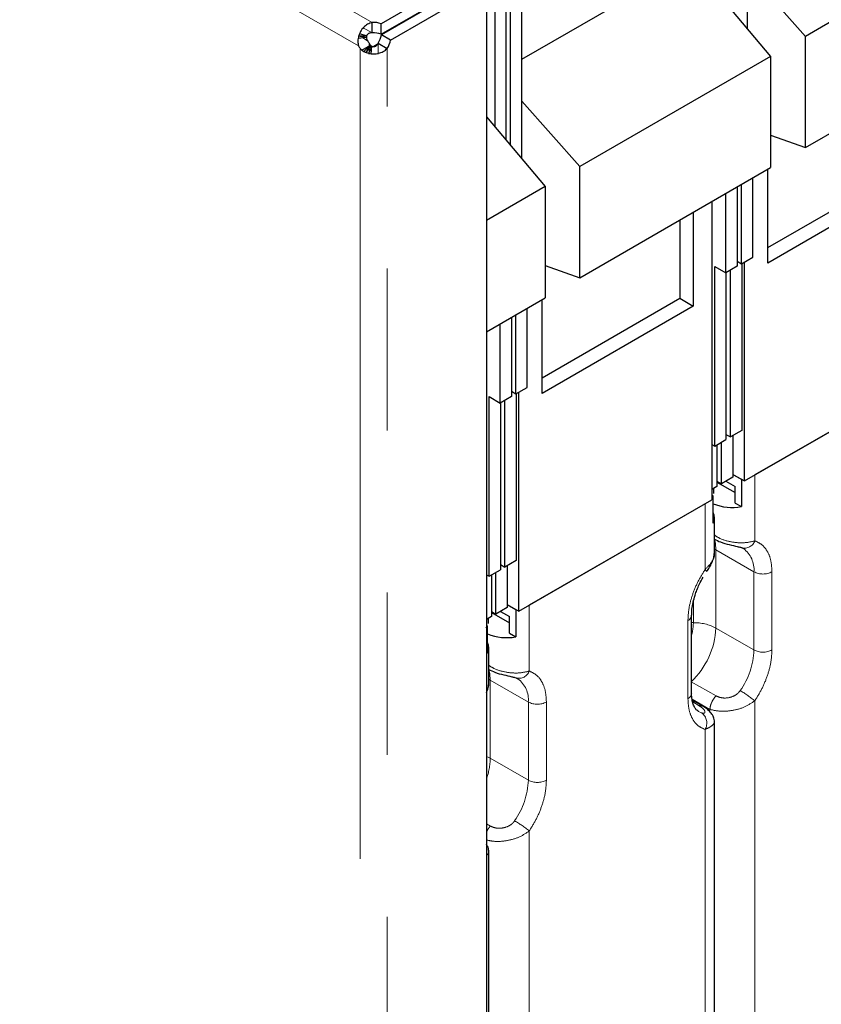
# Model space of a CAD drawing. Units: millimetres. Extents: x 627 to 8473, y 1183 to 6929.
# Drawn here: x 5384 to 5509, y 5883 to 6037 of the extents above; entities that cross this region are included whole.
import ezdxf

# ---------------------------------------------------------------- set-up
doc = ezdxf.new("R2010")
doc.units = ezdxf.units.MM
doc.header["$LTSCALE"] = 20
doc.linetypes.add('PHANTOM', pattern=[12.7, 6.35, -1.27, 1.27, -1.27, 1.27, -1.27])

msp = doc.modelspace()

# ---------------------------------------------------------------- linework, layer by layer
at = {"color": 1, "linetype": 'PHANTOM', "lineweight": 18}
for p, q in [((5438.74, 6036.59), (5167.7, 6193.06)), ((5436.62, 6032.92), (5165.18, 6189.62)), ((5436.77, 6034.46), (5436.86, 6034.41)), ((5437.35, 6035.76), (5438.74, 6034.96)), ((5437.29, 6034.16), (5438.03, 6033.73)), ((5438.26, 6032.92), (5438.26, 6033.33)), ((5439.68, 6033.33), (5439.68, 6031.73)), ((5436.85, 6032.51), (5436.85, 5261.42)), ((5438.26, 6032.67), (5438.26, 6032.84)), ((5438.26, 6031.92), (5438.26, 6032.48)), ((5441.09, 5261.42), (5441.09, 6032.51)), ((5498.72, 5955.33), (5498.72, 5965.67)), ((5490.91, 5950.83), (5490.91, 5961.16)), ((5492.62, 5953.92), (5492.38, 5954.05)), ((5498.58, 5950.48), (5492.62, 5953.92)), ((5492.62, 5953.92), (5492.62, 5941.67)), ((5498.58, 5950.48), (5498.58, 5938.23)), ((5501.4, 5950.48), (5501.4, 5938.23)), ((5463.36, 5934.92), (5463.36, 5945.26)), ((5489.08, 5942.52), (5489.08, 5945.83)), ((5488.23, 5930.62), (5488.23, 5942.87)), ((5488.81, 5942.52), (5489.08, 5942.52)), ((5492.62, 5941.67), (5498.58, 5938.23)), ((5457.26, 5933.51), (5457.02, 5933.64)), ((5463.22, 5930.07), (5457.26, 5933.51)), ((5457.26, 5933.51), (5457.26, 5921.26)), ((5492.63, 5931.03), (5488.74, 5933.24)), ((5463.22, 5930.07), (5463.22, 5917.82)), ((5466.05, 5930.07), (5466.05, 5917.82)), ((5491.68, 5928.92), (5488.88, 5930.5)), ((5488.98, 5930.08), (5489.97, 5929.5)), ((5498.72, 5870.83), (5498.72, 5930.27)), ((5490.38, 5928.37), (5489.91, 5928.58)), ((5491.68, 5928.55), (5491.68, 5928.92)), ((5490.91, 5866.32), (5490.91, 5925.77)), ((5457.26, 5921.26), (5463.22, 5917.82)), ((5457.27, 5910.62), (5456.65, 5910.98)), ((5463.36, 5850.42), (5463.36, 5909.86))]:
    msp.add_line(p, q, dxfattribs=at)
at = {"color": 7, "linetype": 'Continuous', "lineweight": 25}
for p, q in [((5497.55, 6035.61), (5497.55, 6093.69)), ((5462.19, 6015.2), (5462.19, 6073.28)), ((5457.95, 6072.18), (5457.95, 6020.24)), ((5459.72, 6018.14), (5459.72, 6072.57)), ((5460.42, 6017.3), (5460.42, 6072.75)), ((5536.55, 6051.68), (5506.63, 6034.41)), ((5462.19, 6030.82), (5488.7, 6046.12)), ((5488.7, 6046.12), (5501.19, 6031.27)), ((5455.18, 6045.06), (5440.15, 6036.38)), ((5506.63, 6034.41), (5497.55, 6044.66)), ((5440.15, 6034.74), (5455.18, 6043.42)), ((5455.23, 6043.34), (5440.2, 6034.66)), ((5441.61, 6033.84), (5456.65, 6042.52)), ((5456.65, 6042.52), (5456.65, 5269.37)), ((5438.74, 6034.96), (5438.74, 6036.59)), ((5440.15, 6034.74), (5440.15, 6036.38)), ((5442.48, 6036.09), (5442.51, 6036)), ((5437.88, 6034.49), (5436.62, 6034.45)), ((5437.85, 6034.21), (5436.62, 6034.45)), ((5437.88, 6034.49), (5436.76, 6034.83)), ((5441.61, 6033.84), (5440.2, 6034.66)), ((5506.63, 6016.98), (5506.63, 6034.41)), ((5437.85, 6034.21), (5436.54, 6034.08)), ((5437.12, 6032.26), (5438.46, 6033.04)), ((5438.46, 6033.04), (5437.45, 6032.04)), ((5437.82, 6031.87), (5438.46, 6033.04)), ((5437.82, 6031.87), (5438.59, 6032.93)), ((5438.71, 6032.87), (5438.18, 6031.75)), ((5438.58, 6031.68), (5438.71, 6032.87)), ((5439.55, 6033.13), (5439, 6032.81)), ((5439.68, 6033.33), (5441.09, 6032.51)), ((5506.63, 6016.98), (5536.55, 6034.25)), ((5501.19, 6031.27), (5471.27, 6014)), ((5501.19, 6031.27), (5501.19, 6013.84)), ((5471.27, 6014), (5462.19, 6024.25)), ((5456.65, 6021.79), (5465.84, 6010.86)), ((5501.19, 6018.92), (5506.63, 6016.98)), ((5471.27, 5996.57), (5471.27, 6014)), ((5471.27, 5996.57), (5501.19, 6013.84)), ((5500.73, 6001.31), (5522.3, 6013.76)), ((5500.73, 5998.86), (5500.73, 6013.57)), ((5498.39, 5999.8), (5498.39, 6012.22)), ((5524.42, 6012.54), (5500.73, 5998.86)), ((5465.84, 6010.86), (5456.65, 6005.56)), ((5465.84, 6010.86), (5465.84, 5993.43)), ((5494.15, 5997.35), (5494.15, 6009.77)), ((5495.92, 6010.79), (5495.92, 5998.38)), ((5496.63, 5998.78), (5496.63, 6011.2)), ((5491.99, 6008.52), (5491.99, 5961.78)), ((5489.06, 6006.84), (5489.06, 5992.13)), ((5486.94, 6005.61), (5486.94, 5993.35)), ((5495.92, 5999.19), (5496.63, 5998.78)), ((5496.63, 5998.78), (5498.39, 5999.8)), ((5497.1, 5964.73), (5497.1, 5999.05)), ((5465.84, 5998.51), (5471.27, 5996.57)), ((5492.42, 5998.36), (5494.15, 5997.35)), ((5492.42, 5970.2), (5492.42, 5998.36)), ((5495.92, 5998.38), (5494.15, 5997.35)), ((5494.19, 5997.38), (5494.19, 5971.22)), ((5494.89, 5971.63), (5494.89, 5997.78)), ((5496.66, 5998.8), (5496.66, 5972.65)), ((5456.65, 5988.12), (5465.84, 5993.43)), ((5465.37, 5980.9), (5486.94, 5993.35)), ((5465.37, 5978.45), (5465.37, 5993.16)), ((5486.94, 5993.35), (5489.06, 5992.13)), ((5463.04, 5979.39), (5463.04, 5991.81)), ((5489.06, 5992.13), (5465.37, 5978.45)), ((5460.56, 5990.38), (5460.56, 5977.97)), ((5461.27, 5978.37), (5461.27, 5990.79)), ((5458.8, 5976.94), (5458.8, 5989.36)), ((5497.1, 5964.73), (5527.34, 5982.19)), ((5526.27, 5981.57), (5498.72, 5965.67)), ((5461.27, 5978.37), (5463.04, 5979.39)), ((5457.06, 5977.94), (5458.8, 5976.94)), ((5457.06, 5949.79), (5457.06, 5977.94)), ((5460.56, 5977.97), (5458.8, 5976.94)), ((5459.54, 5951.22), (5459.54, 5977.37)), ((5460.56, 5978.78), (5461.27, 5978.37)), ((5461.31, 5978.39), (5461.31, 5952.24)), ((5461.74, 5944.32), (5461.74, 5978.64)), ((5458.83, 5976.97), (5458.83, 5950.81)), ((5492.42, 5970.2), (5494.19, 5971.22)), ((5494.19, 5972.03), (5494.89, 5971.63)), ((5496.66, 5972.65), (5494.89, 5971.63)), ((5495.25, 5971.83), (5495.25, 5965.3)), ((5491.99, 5970.45), (5492.42, 5970.2)), ((5492.77, 5970.4), (5492.77, 5963.87)), ((5493.48, 5964.28), (5493.48, 5970.81)), ((5495.25, 5965.3), (5493.48, 5964.28)), ((5495.25, 5965.76), (5497.1, 5964.73)), ((5496.62, 5964.94), (5495.25, 5965.72)), ((5496.62, 5964.94), (5496.62, 5960.7)), ((5492.77, 5963.87), (5491.99, 5963.41)), ((5492.26, 5963.57), (5492.26, 5962.78)), ((5492.77, 5964.68), (5493.48, 5964.28)), ((5492.77, 5964.51), (5495.62, 5962.9)), ((5494.19, 5964.69), (5495.62, 5963.88)), ((5495.62, 5961.26), (5495.62, 5963.88)), ((5492.17, 5962.37), (5491.99, 5962.48)), ((5492.17, 5958.13), (5492.17, 5962.37)), ((5461.74, 5944.32), (5491.99, 5961.78)), ((5490.91, 5961.16), (5463.36, 5945.26)), ((5495.62, 5961.26), (5496.62, 5960.7)), ((5492.38, 5953.54), (5492.38, 5958.96)), ((5458.83, 5951.62), (5459.54, 5951.22)), ((5461.31, 5952.24), (5459.54, 5951.22)), ((5459.89, 5951.42), (5459.89, 5944.89)), ((5456.65, 5950.03), (5457.06, 5949.79)), ((5457.06, 5949.79), (5458.83, 5950.81)), ((5457.42, 5949.99), (5457.42, 5943.46)), ((5458.13, 5943.87), (5458.13, 5950.4)), ((5459.89, 5944.89), (5458.13, 5943.87)), ((5459.89, 5945.35), (5461.74, 5944.32)), ((5461.26, 5944.53), (5459.89, 5945.31)), ((5457.42, 5943.46), (5456.65, 5943.01)), ((5457.42, 5944.27), (5458.13, 5943.87)), ((5457.42, 5944.1), (5460.26, 5942.49)), ((5458.84, 5944.28), (5460.26, 5943.47)), ((5460.26, 5940.85), (5460.26, 5943.47)), ((5461.26, 5944.53), (5461.26, 5940.29)), ((5488.81, 5931.44), (5488.81, 5943.69)), ((5456.81, 5941.96), (5456.65, 5942.06)), ((5456.81, 5937.72), (5456.81, 5941.96)), ((5456.9, 5943.16), (5456.9, 5942.37)), ((5460.26, 5940.85), (5461.26, 5940.29)), ((5457.02, 5933.13), (5457.02, 5938.55)), ((5490.55, 5929.41), (5488.91, 5930.37)), ((5492.38, 5868.36), (5492.38, 5927.14)), ((5457.02, 5847.95), (5457.02, 5906.73))]:
    msp.add_line(p, q, dxfattribs=at)
at = {"color": 7, "linetype": 'Continuous', "lineweight": 25, "flags": 128}
for points in [[(5491.99, 5962.08), (5492.07, 5962.2), (5492.17, 5962.37)], [(5456.63, 5941.67), (5456.71, 5941.79), (5456.81, 5941.96)]]:
    msp.add_lwpolyline(points, dxfattribs=at)
at = {"color": 1, "linetype": 'PHANTOM', "lineweight": 18, "flags": 128}
for points in [[(5492.62, 5953.92), (5492.55, 5954.9), (5492.38, 5955.65)], [(5491.16, 5950.53), (5491.16, 5950.54), (5491.14, 5950.6), (5491.06, 5950.7), (5490.91, 5950.83)], [(5457.26, 5933.51), (5457.19, 5934.49), (5457.02, 5935.24)], [(5456.65, 5921.56), (5456.9, 5921.45), (5457.26, 5921.26)]]:
    msp.add_lwpolyline(points, dxfattribs=at)
at = {"color": 7, "linetype": 'Continuous', "lineweight": 25}
for centre, radius, start, end in [((5438.98, 6033.44), 3.16, 68.3479, 94.4411), ((5438.98, 6031.81), 3.16, 68.3479, 94.4411), ((5437.07, 6035.12), 3.16, 325.5586, 351.655), ((5439.72, 6034.44), 3.45, 206.1365, 213.8635), ((5441.13, 6035.26), 3.45, 206.1365, 213.8635), ((5438.49, 6034.3), 3.16, 325.5586, 351.655), ((5495.18, 5968.53), 7.96, 247.7695, 280.3993), ((5490.62, 5958.96), 1.76, 331.822, 28.178), ((5459.83, 5948.12), 7.96, 247.7695, 280.3993), ((5455.26, 5938.55), 1.76, 331.822, 28.178)]:
    msp.add_arc(centre, radius, start, end, dxfattribs=at)
at = {"color": 1, "linetype": 'PHANTOM', "lineweight": 18}
for centre, radius, start, end in [((5497.08, 5955.95), 1.75, 255.9272, 339.3459), ((5494.46, 5950.82), 4.13, 355.2538, 53.434), ((5499.99, 5953.21), 3.07, 242.6097, 297.3903), ((5487.86, 5943.75), 0.957, 292.7074, 356.2593), ((5481.19, 5942.61), 7.89, 344.9956, 359.3092), ((5489.22, 5935.3), 7.21, 61.9598, 91.1441), ((5480.11, 5942.31), 12.52, 313.5789, 357.0863), ((5486.66, 5938.71), 11.93, 324.9727, 357.7049), ((5499.99, 5940.96), 3.07, 242.6097, 297.3903), ((5461.73, 5935.54), 1.75, 255.9272, 339.3459), ((5459.1, 5930.41), 4.13, 355.2538, 53.434), ((5487.81, 5931.54), 1.01, 294.3747, 354.3052), ((5488.1, 5917.44), 16.65, 50.399, 60.0101), ((5464.63, 5932.8), 3.07, 242.6097, 297.3903), ((5489.2, 5926.77), 1.99, 329.7259, 53.6051), ((5446.84, 5921.48), 10.42, 340.2007, 358.8141), ((5451.3, 5918.3), 11.93, 324.9727, 357.7049), ((5464.63, 5920.55), 3.07, 242.6097, 297.3903), ((5452.75, 5897.03), 16.65, 50.399, 60.0101)]:
    msp.add_arc(centre, radius, start, end, dxfattribs=at)
at = {"color": 7, "linetype": 'Continuous', "lineweight": 25}
for centre, major_axis, ratio, start_param, end_param in [((5438.5, 6034.28), (1.94, 2.32), 0.610642, 1.283973, 1.411275), ((5438.56, 6034.24), (2.14, 2.19), 0.639633, 1.202165, 1.340021), ((5438.64, 6034.2), (2.34, 2.02), 0.675503, 1.136517, 1.27029), ((5438.74, 6034.14), (2.63, 1.75), 0.715925, 1.127002, 1.248072), ((5438.5, 6034.28), (1.04, 2.84), 0.610623, 1.730155, 1.857457), ((5438.44, 6034.31), (1.23, 2.75), 0.582282, 1.643521, 1.777181), ((5438.44, 6034.31), (1.41, 2.65), 0.579933, 1.550916, 1.682653), ((5438.43, 6034.32), (1.59, 2.55), 0.576932, 1.458743, 1.59048), ((5438.46, 6034.3), (1.76, 2.44), 0.591196, 1.364497, 1.498157), ((5438.46, 6034.3), (0.23, 1), 0.594248, 1.519347, 1.653006), ((5438.43, 6034.32), (0.411, 0.916), 0.573349, 1.512031, 1.643768), ((5438.44, 6034.31), (0.588, 0.813), 0.582308, 1.498994, 1.630731), ((5438.44, 6034.31), (0.753, 0.703), 0.569163, 1.47724, 1.6109), ((5438.46, 6034.3), (0.928, 0.568), 0.565251, 1.476559, 1.603861), ((5438.5, 6034.28), (1.11, 0.41), 0.555644, 1.471556, 1.609411), ((5438.56, 6034.24), (1.28, 0.23), 0.544569, 1.477559, 1.611332), ((5438.64, 6034.2), (1.49, 0.01), 0.510454, 1.504941, 1.626012), ((5438.56, 6034.24), (0.83, 2.94), 0.639606, 1.80141, 1.939265), ((5438.64, 6034.2), (0.58, 3.04), 0.675469, 1.871142, 2.004915), ((5438.64, 6034.2), (0.19, 3.17), 0.682888, 1.905357, 2.026427), ((5438.46, 6034.3), (0.03, 1.09), 0.565205, 1.537607, 1.664909), ((5438.5, 6034.28), (-0.2, 1.16), 0.555591, 1.532086, 1.669941), ((5438.56, 6034.24), (-0.44, 1.22), 0.544516, 1.530192, 1.663965), ((5438.74, 6034.14), (-0.81, 1.26), 0.544624, 1.424962, 1.546032), ((5438.97, 6033.74), (-0.69, 1.33), 0.544624, 1.595488, 1.716558), ((5438.97, 6033.63), (-0.8, 1.03), 0.588118, 1.558155, 1.691929), ((5438.97, 6033.47), (0.908, -0.752), 0.55556, 4.61313, 4.750985), ((5438.97, 6033.42), (0.956, -0.52), 0.565155, 4.618156, 4.745458), ((5438.97, 6033.4), (0.985, -0.301), 0.569062, 4.618868, 4.752528), ((5438.97, 6033.4), (0.985, 0.301), 0.569062, 4.67225, 4.80591), ((5438.97, 6033.42), (0.956, 0.52), 0.565155, 4.67932, 4.806622), ((5438.97, 6033.47), (0.908, 0.752), 0.55556, 4.673793, 4.811648), ((5438.97, 6033.63), (0.8, 1.03), 0.588118, 4.591256, 4.72503), ((5438.97, 6033.63), (0.75, 1.29), 0.510401, 4.657207, 4.778277), ((5438.97, 6033.63), (2.84, -1.42), 0.682844, 4.256615, 4.377685), ((5438.97, 6033.54), (2.92, -1.04), 0.647213, 4.273784, 4.407557), ((5438.97, 6033.54), (2.96, -0.76), 0.639537, 4.343801, 4.481656), ((5438.97, 6033.47), (2.98, -0.52), 0.610544, 4.425622, 4.552924), ((5438.97, 6033.42), (2.99, -0.3), 0.591098, 4.506156, 4.639816), ((5438.97, 6033.4), (3, -0.1), 0.579841, 4.600446, 4.732183), ((5438.97, 6033.39), (0.998, -0.102), 0.573261, 4.639323, 4.77106), ((5438.97, 6033.4), (0.998, 0.103), 0.58221, 4.652388, 4.784125), ((5438.97, 6033.39), (3, 0.1), 0.576836, 4.692629, 4.824366), ((5438.97, 6033.42), (2.99, 0.3), 0.591098, 4.784962, 4.918622), ((5438.97, 6033.47), (2.98, 0.52), 0.610544, 4.871854, 4.999156), ((5438.97, 6033.54), (2.96, 0.76), 0.639537, 4.943122, 5.080977), ((5438.97, 6033.54), (2.92, 1.04), 0.647213, 5.017221, 5.150994), ((5438.97, 6033.74), (2.83, 1.4), 0.71584, 5.035117, 5.156187)]:
    msp.add_ellipse(centre, major_axis=major_axis, ratio=ratio, start_param=start_param, end_param=end_param, dxfattribs=at)
at = {"color": 1, "linetype": 'PHANTOM', "lineweight": 18}
for points, knots in [([(5492.38, 5956.24), (5492.68, 5956.04), (5493.49, 5955.52), (5495.21, 5955.09), (5497.18, 5954.96), (5498.2, 5955.21), (5498.72, 5955.33)], [0, 0, 0, 0, 0.158892, 0.439262, 0.719631, 1, 1, 1, 1]), ([(5498.72, 5955.33), (5499.11, 5955.15), (5499.9, 5954.79), (5500.75, 5953.69), (5501.3, 5952.25), (5501.37, 5951.07), (5501.4, 5950.48)], [0, 0, 0, 0, 0.246793, 0.5, 0.753207, 1, 1, 1, 1]), ([(5490.91, 5950.83), (5491.3, 5951.24), (5492.09, 5952.05), (5492.5, 5953.05), (5492.38, 5953.53), (5492.37, 5953.54)], [0, 0, 0, 0, 0.497256, 0.994513, 1, 1, 1, 1]), ([(5488.23, 5942.87), (5488.26, 5943.5), (5488.33, 5944.76), (5488.88, 5946.84), (5489.73, 5948.92), (5490.52, 5950.2), (5490.91, 5950.83)], [0, 0, 0, 0, 0.246793, 0.5, 0.753207, 1, 1, 1, 1]), ([(5501.4, 5938.23), (5501.37, 5937.61), (5501.3, 5936.34), (5500.75, 5934.26), (5499.9, 5932.18), (5499.11, 5930.9), (5498.72, 5930.27)], [0, 0, 0, 0, 0.246793, 0.5, 0.753207, 1, 1, 1, 1]), ([(5457.02, 5935.83), (5457.32, 5935.63), (5458.14, 5935.11), (5459.85, 5934.68), (5461.82, 5934.55), (5462.85, 5934.8), (5463.36, 5934.92)], [0, 0, 0, 0, 0.158892, 0.439262, 0.719631, 1, 1, 1, 1]), ([(5463.36, 5934.92), (5463.75, 5934.74), (5464.54, 5934.38), (5465.39, 5933.28), (5465.95, 5931.84), (5466.02, 5930.66), (5466.05, 5930.07)], [0, 0, 0, 0, 0.246793, 0.5, 0.753207, 1, 1, 1, 1]), ([(5456.65, 5931.71), (5456.89, 5932.18), (5457.14, 5932.65), (5457.02, 5933.12), (5457.02, 5933.13)], [0, 0, 0, 0, 0.988848, 1, 1, 1, 1]), ([(5491.68, 5928.92), (5491.69, 5929.09), (5491.73, 5929.44), (5491.94, 5930.02), (5492.25, 5930.59), (5492.5, 5930.89), (5492.63, 5931.03)], [0, 0, 0, 0, 0.243923, 0.499988, 0.756059, 1, 1, 1, 1]), ([(5496.43, 5931.86), (5496.31, 5931.72), (5496.09, 5931.43), (5495.49, 5931), (5494.61, 5930.7), (5493.51, 5930.67), (5492.92, 5930.91), (5492.63, 5931.03)], [0, 0, 0, 0, 0.121861, 0.246934, 0.494984, 0.747985, 1, 1, 1, 1]), ([(5490.91, 5925.77), (5490.52, 5925.95), (5489.73, 5926.31), (5488.88, 5927.42), (5488.33, 5928.85), (5488.26, 5930.04), (5488.23, 5930.62)], [0, 0, 0, 0, 0.246793, 0.5, 0.753207, 1, 1, 1, 1]), ([(5490.53, 5929.39), (5490.48, 5929.42), (5490.33, 5929.53), (5490.11, 5929.51), (5489.97, 5929.5)], [0, 0, 0, 0, 0.344204, 1, 1, 1, 1]), ([(5489.97, 5929.5), (5490.2, 5929.34), (5490.67, 5929.02), (5490.94, 5928.58), (5490.88, 5928.34), (5490.66, 5928.3), (5490.47, 5928.35), (5490.38, 5928.37)], [0, 0, 0, 0, 0.252015, 0.505016, 0.753066, 0.878134, 1, 1, 1, 1]), ([(5492.37, 5927.14), (5492.37, 5927.14), (5492.5, 5926.88), (5492.09, 5926.32), (5491.3, 5925.95), (5490.91, 5925.77)], [0, 0, 0, 0, 0.008231, 0.504116, 1, 1, 1, 1]), ([(5466.05, 5917.82), (5466.02, 5917.19), (5465.95, 5915.93), (5465.39, 5913.85), (5464.54, 5911.77), (5463.75, 5910.49), (5463.36, 5909.86)], [0, 0, 0, 0, 0.246793, 0.5, 0.753207, 1, 1, 1, 1]), ([(5461.07, 5911.45), (5460.96, 5911.31), (5460.74, 5911.02), (5460.13, 5910.59), (5459.25, 5910.29), (5458.16, 5910.26), (5457.57, 5910.5), (5457.27, 5910.62)], [0, 0, 0, 0, 0.121861, 0.246934, 0.494984, 0.747985, 1, 1, 1, 1]), ([(5456.65, 5909.69), (5456.73, 5909.85), (5456.91, 5910.2), (5457.14, 5910.48), (5457.27, 5910.62)], [0, 0, 0, 0, 0.475421, 1, 1, 1, 1]), ([(5463.36, 5909.86), (5462.85, 5909.51), (5461.82, 5908.82), (5459.85, 5908.29), (5458, 5908.15), (5457.06, 5908.36), (5456.65, 5908.46)], [0, 0, 0, 0, 0.263231, 0.526462, 0.789692, 1, 1, 1, 1]), ([(5457.02, 5906.73), (5457.02, 5906.73), (5457.14, 5906.48), (5456.89, 5906.22), (5456.65, 5905.97)], [0, 0, 0, 0, 0.016681, 1, 1, 1, 1])]:
    msp.add_open_spline(points, degree=3, knots=knots, dxfattribs=at)
at = {"color": 7, "linetype": 'Continuous', "lineweight": 25}
for points, knots in [([(5492.38, 5955.6), (5492.69, 5955.44), (5493.41, 5955.09), (5494.7, 5954.74), (5495.78, 5954.5), (5496.47, 5954.33), (5496.71, 5954.25), (5496.83, 5954.21)], [0, 0, 0, 0, 0.216575, 0.495557, 0.759086, 0.882142, 1, 1, 1, 1]), ([(5496.66, 5954.25), (5496.69, 5954.24), (5496.79, 5954.22), (5496.86, 5954.16), (5496.9, 5954.13)], [0, 0, 0, 0, 0.379326, 1, 1, 1, 1]), ([(5491.16, 5950.53), (5491.31, 5950.75), (5491.62, 5951.21), (5492.01, 5951.92), (5492.31, 5952.7), (5492.36, 5953.25), (5492.38, 5953.53)], [0, 0, 0, 0, 0.2241519, 0.4685817, 0.7281426, 1, 1, 1, 1]), ([(5488.82, 5943.69), (5488.82, 5944), (5488.84, 5944.63), (5489.03, 5945.69), (5489.3, 5946.71), (5489.63, 5947.64), (5490.04, 5948.61), (5490.4, 5949.27), (5490.61, 5949.66)], [0, 0, 0, 0, 0.1748356, 0.3577288, 0.5380418, 0.6704744, 0.8092643, 1, 1, 1, 1]), ([(5457.02, 5935.19), (5457.34, 5935.03), (5458.06, 5934.67), (5459.35, 5934.33), (5460.43, 5934.09), (5461.11, 5933.92), (5461.36, 5933.84), (5461.47, 5933.8)], [0, 0, 0, 0, 0.216575, 0.495557, 0.759086, 0.882142, 1, 1, 1, 1]), ([(5456.65, 5931.55), (5456.75, 5931.79), (5456.96, 5932.3), (5457, 5932.83), (5457.02, 5933.12)], [0, 0, 0, 0, 0.471316, 1, 1, 1, 1]), ([(5461.3, 5933.84), (5461.34, 5933.83), (5461.44, 5933.81), (5461.5, 5933.75), (5461.54, 5933.72)], [0, 0, 0, 0, 0.379326, 1, 1, 1, 1]), ([(5489.91, 5928.6), (5489.81, 5928.66), (5489.6, 5928.77), (5489.32, 5929.13), (5489.05, 5929.69), (5488.87, 5930.45), (5488.79, 5931.05), (5488.81, 5931.42), (5488.82, 5931.44)], [0, 0, 0, 0, 0.182297, 0.393625, 0.593898, 0.790749, 0.985683, 1, 1, 1, 1]), ([(5492.38, 5927.14), (5492.33, 5927.4), (5492.25, 5927.88), (5491.78, 5928.48), (5491.22, 5928.99), (5490.76, 5929.28), (5490.55, 5929.41)], [0, 0, 0, 0, 0.2854117, 0.548094, 0.7869735, 1, 1, 1, 1]), ([(5457.02, 5906.73), (5456.99, 5906.99), (5456.94, 5907.34), (5456.71, 5907.64), (5456.65, 5907.72)], [0, 0, 0, 0, 0.731943, 1, 1, 1, 1])]:
    msp.add_open_spline(points, degree=3, knots=knots, dxfattribs=at)
at = {"color": 1, "linetype": 'PHANTOM', "lineweight": 18}
msp.add_open_spline([(5498.72, 5930.27), (5498.2, 5929.93), (5497.18, 5929.23), (5495.2, 5928.69), (5493.23, 5928.56), (5492.19, 5928.8), (5491.68, 5928.92)], degree=3, dxfattribs=at)

doc.saveas('drawing.dxf')
